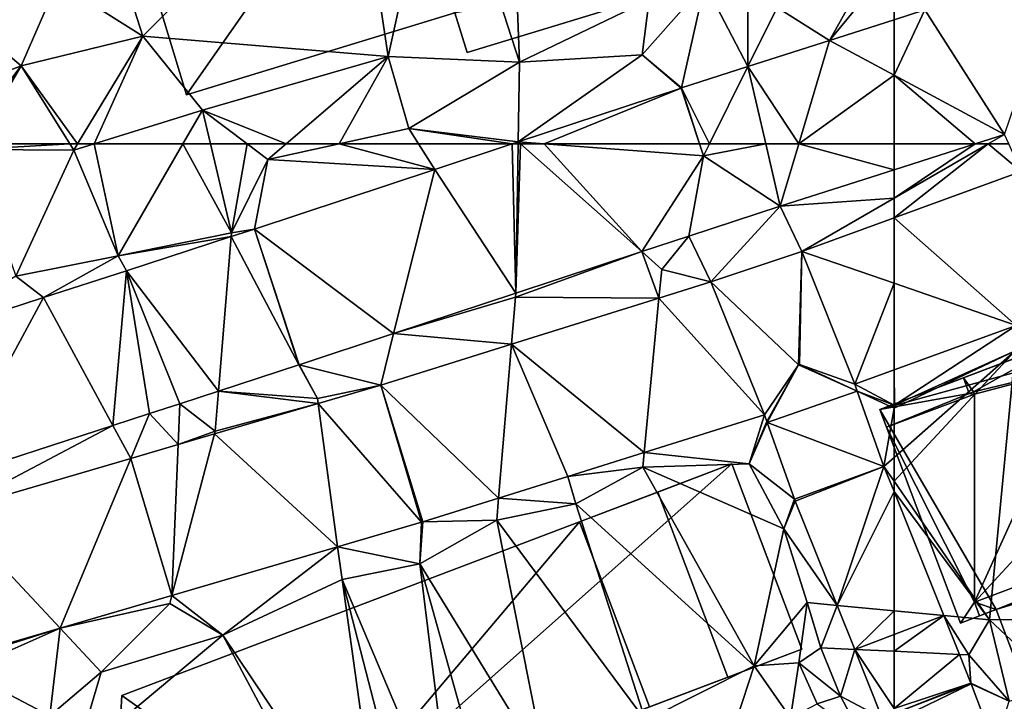
# Model space of a CAD drawing. Extents: x -1000 to 31, y -1 to 1016.
# Drawn here: x -930 to -868, y 215 to 258 of the extents above; entities that cross this region are included whole.
import ezdxf

# ---------------------------------------------------------------- set-up
doc = ezdxf.new("R2010")
doc.units = 0
doc.header["$MEASUREMENT"] = 0
for name, color, linetype in [('Bygninger_LOD2', 1, 'Continuous'), ('Bygninger_Projekteret', 85, 'Continuous'), ('Terraen', 33, 'Continuous'), ('Terraen_vej', 33, 'Continuous')]:
    doc.layers.add(name, color=color, linetype=linetype)

# ---------------------------------------------------------------- blocks, each defined once
blk = doc.blocks.new('1km_6225_572_Flyttet_X-573000m_Y-6225000m_ACAD_1_FMEBLOCK20')
at = {"layer": 'Terraen', "color": 9, "true_color": 0xbbbbbb}
for points in [[(10.591, 62.5, 67.206), (4.655, 62.5, 67.195), (4.45, 62.15, 67.18)], [(10.591, 62.5, 67.206), (4.45, 62.15, 67.18), (10.84, 62.1, 67.19)], [(10.84, 62.1, 67.19), (4.45, 62.15, 67.18), (7.2, 54.17, 67.16)], [(10.84, 62.1, 67.19), (7.2, 54.17, 67.16), (13.63, 55.46, 67.32)], [(11.083, 62.5, 67.208), (10.591, 62.5, 67.206), (10.84, 62.1, 67.19)], [(12.127, 62.5, 67.244), (10.84, 62.1, 67.19), (13.63, 55.46, 67.32)], [(12.127, 62.5, 67.244), (11.083, 62.5, 67.208), (10.84, 62.1, 67.19)], [(17.719, 62.5, 67.481), (12.127, 62.5, 67.244), (13.63, 55.46, 67.32)], [(17.719, 62.5, 67.481), (13.63, 55.46, 67.32), (20.78, 56.89, 67.4)], [(19.452, 62.5, 67.494), (17.719, 62.5, 67.481), (20.78, 56.89, 67.4)], [(21.758, 62.5, 67.469), (19.452, 62.5, 67.494), (20.78, 56.89, 67.4)], [(21.758, 62.5, 67.469), (20.78, 56.89, 67.4), (23.07, 61.51, 67.44)], [(24.225, 62.5, 67.463), (21.758, 62.5, 67.469), (23.07, 61.51, 67.44)], [(27.55, 62.5, 67.445), (24.225, 62.5, 67.463), (23.07, 61.51, 67.44)], [(33.577, 60.887, 67.458), (27.55, 62.5, 67.445), (23.07, 61.51, 67.44)], [(33.577, 60.887, 67.458), (32.555, 62.5, 67.453), (27.55, 62.5, 67.445)], [(38.459, 62.5, 67.478), (32.555, 62.5, 67.453), (33.577, 60.887, 67.458)], [(50.256, 62.5, 67.54), (50.249, 62.5, 67.54), (50.5, 61.74, 67.544)], [(22.229, 57.136, 67.413), (23.07, 61.51, 67.44), (20.78, 56.89, 67.4)], [(22.229, 57.136, 67.413), (33.577, 60.887, 67.458), (23.07, 61.51, 67.44)], [(62.5, 59.081, 67.603), (62.5, 60.862, 67.607), (55.34, 58.566, 67.583)], [(62.5, 59.081, 67.603), (55.34, 58.566, 67.583), (56.694, 55.731, 67.581)], [(62.5, 57.845, 67.599), (62.5, 59.081, 67.603), (56.694, 55.731, 67.581)], [(22.229, 57.136, 67.413), (20.78, 56.89, 67.4), (20.761, 56.659, 67.395)], [(20.761, 56.659, 67.395), (20.78, 56.89, 67.4), (13.63, 55.46, 67.32)], [(14.154, 54.513, 67.314), (20.761, 56.659, 67.395), (13.63, 55.46, 67.32)], [(46.613, 55.716, 67.556), (47.87, 54.6, 67.56), (49.583, 56.698, 67.56)], [(49.583, 56.698, 67.56), (47.87, 54.6, 67.56), (50.959, 53.816, 67.557)], [(8.937, 52.818, 67.25), (13.63, 55.46, 67.32), (7.2, 54.17, 67.16)], [(8.937, 52.818, 67.25), (14.154, 54.513, 67.314), (13.63, 55.46, 67.32)], [(46.613, 55.716, 67.556), (38.67, 52.85, 67.62), (47.698, 52.795, 67.554)], [(46.613, 55.716, 67.556), (38.674, 53.092, 67.545), (38.67, 52.85, 67.62)], [(46.613, 55.716, 67.556), (47.698, 52.795, 67.554), (47.87, 54.6, 67.56)], [(50.959, 53.816, 67.557), (47.87, 54.6, 67.56), (47.698, 52.795, 67.554)], [(0.576, 50.101, 67.148), (8.937, 52.818, 67.25), (7.2, 54.17, 67.16)], [(38.674, 53.092, 67.545), (30.988, 50.552, 67.535), (38.67, 52.85, 67.62)], [(38.419, 49.889, 67.548), (38.67, 52.85, 67.62), (30.988, 50.552, 67.535)], [(38.419, 49.889, 67.548), (47.698, 52.795, 67.554), (38.67, 52.85, 67.62)], [(30.175, 47.307, 67.542), (30.988, 50.552, 67.535), (25.042, 48.587, 67.527)], [(30.175, 47.307, 67.542), (38.419, 49.889, 67.548), (30.988, 50.552, 67.535)], [(25.02, 48.58, 67.527), (19.95, 46.933, 67.438), (26.19, 46.46, 67.56)], [(25.042, 48.587, 67.527), (25.02, 48.58, 67.527), (26.19, 46.46, 67.56)], [(30.175, 47.307, 67.542), (25.042, 48.587, 67.527), (26.19, 46.46, 67.56)], [(56.545, 48.601, 67.497), (56.48, 48.58, 67.495), (56.545, 48.601, 67.497)], [(62.5, 48.267, 67.517), (60.035, 47.369, 67.506), (62.5, 46.056, 67.5)], [(30.175, 47.307, 67.542), (26.19, 46.46, 67.56), (26.232, 46.151, 67.483)], [(60.035, 47.369, 67.506), (60.179, 46.931, 67.495), (62.5, 46.056, 67.5)], [(19.95, 46.933, 67.438), (17.515, 46.142, 67.396), (19.74, 44.41, 67.53)], [(26.232, 46.151, 67.483), (19.95, 46.933, 67.438), (19.74, 44.41, 67.53)], [(26.232, 46.151, 67.483), (26.19, 46.46, 67.56), (19.95, 46.933, 67.438)], [(60.179, 46.931, 67.495), (61.866, 42.193, 67.108), (62.5, 45.866, 67.482)], [(60.179, 46.931, 67.495), (62.5, 45.866, 67.482), (62.5, 46.051, 67.5)], [(60.179, 46.931, 67.495), (62.5, 46.051, 67.5), (62.5, 46.056, 67.5)], [(17.515, 46.142, 67.396), (15.616, 45.525, 67.363), (17.41, 43.567, 67.35)], [(17.515, 46.142, 67.396), (17.41, 43.567, 67.35), (19.74, 44.41, 67.53)], [(19.694, 44.236, 67.385), (26.232, 46.151, 67.483), (19.74, 44.41, 67.53)], [(14.435, 42.695, 67.305), (15.616, 45.525, 67.363), (13.306, 44.774, 67.322)], [(17.41, 43.567, 67.35), (15.616, 45.525, 67.363), (14.435, 42.695, 67.305)], [(46.769, 43.073, 67.34), (53.37, 42.35, 67.27), (54.351, 45.447, 67.375)], [(54.351, 45.447, 67.375), (53.37, 42.35, 67.27), (54.49, 45.024, 67.364)], [(61.866, 42.193, 67.108), (62.5, 42.75, 67.142), (62.5, 45.866, 67.482)], [(3.078, 39.367, 67.134), (13.306, 44.774, 67.322), (2.71, 41.332, 67.137)], [(3.078, 39.367, 67.134), (14.435, 42.695, 67.305), (13.306, 44.774, 67.322)], [(54.49, 45.024, 67.364), (53.37, 42.35, 67.27), (54.514, 44.954, 67.362)], [(54.514, 44.954, 67.362), (53.37, 42.35, 67.27), (56.234, 40.124, 67.093)], [(19.694, 44.236, 67.385), (19.74, 44.41, 67.53), (17.41, 43.567, 67.35)], [(46.769, 43.073, 67.34), (41.957, 41.566, 67.318), (46.68, 42.14, 67.21)], [(46.769, 43.073, 67.34), (46.68, 42.14, 67.21), (53.37, 42.35, 67.27)], [(53.37, 42.35, 67.27), (46.68, 42.14, 67.21), (55.56, 38.27, 66.96)], [(53.37, 42.35, 67.27), (55.56, 38.27, 66.96), (56.234, 40.124, 67.093)], [(61.866, 42.193, 67.108), (62.5, 41.273, 66.978), (62.5, 42.75, 67.142)], [(62.5, 40.615, 66.909), (62.5, 41.273, 66.978), (61.866, 42.193, 67.108)], [(41.957, 41.566, 67.318), (37.597, 40.2, 67.298), (42.46, 39.84, 67.13)], [(41.957, 41.566, 67.318), (42.46, 39.84, 67.13), (46.68, 42.14, 67.21)], [(53.7, 29.65, 67.29), (46.68, 42.14, 67.21), (42.46, 39.84, 67.13)], [(55.56, 38.27, 66.96), (46.68, 42.14, 67.21), (53.7, 29.65, 67.29)], [(32.825, 38.706, 67.276), (37.48, 38.82, 67.2), (37.597, 40.2, 67.298)], [(37.597, 40.2, 67.298), (37.48, 38.82, 67.2), (42.46, 39.84, 67.13)], [(42.46, 39.84, 67.13), (37.48, 38.82, 67.2), (46.85, 26.21, 67.32)], [(53.7, 29.65, 67.29), (42.46, 39.84, 67.13), (46.85, 26.21, 67.32)], [(56.234, 40.124, 67.093), (55.56, 38.27, 66.96), (56.276, 40.012, 67.085)], [(56.276, 40.012, 67.085), (55.56, 38.27, 66.96), (58.915, 33.444, 66.161)], [(32.745, 38.682, 67.277), (27.46, 37.133, 67.242), (32.64, 36.06, 67.22)], [(37.48, 38.82, 67.2), (32.64, 36.06, 67.22), (40.62, 23.05, 67.27)], [(32.825, 38.706, 67.276), (32.64, 36.06, 67.22), (37.48, 38.82, 67.2)], [(32.825, 38.706, 67.276), (32.745, 38.682, 67.277), (32.64, 36.06, 67.22)], [(37.48, 38.82, 67.2), (40.62, 23.05, 67.27), (46.85, 26.21, 67.32)], [(55.56, 38.27, 66.96), (53.7, 29.65, 67.29), (57.04, 33.62, 66.48)], [(58.915, 33.444, 66.161), (55.56, 38.27, 66.96), (57.04, 33.62, 66.48)], [(27.46, 37.133, 67.242), (17.023, 34.075, 67.174), (20.23, 31.58, 67.13)], [(27.46, 37.133, 67.242), (20.23, 31.58, 67.13), (27.74, 35.08, 67.12)], [(27.46, 37.133, 67.242), (27.74, 35.08, 67.12), (32.64, 36.06, 67.22)], [(32.64, 36.06, 67.22), (27.74, 35.08, 67.12), (34.81, 18.33, 67.32)], [(32.64, 36.06, 67.22), (37.29, 19.4, 67.26), (40.62, 23.05, 67.27)], [(32.64, 36.06, 67.22), (34.81, 18.33, 67.32), (37.29, 19.4, 67.26)], [(27.74, 35.08, 67.12), (20.23, 31.58, 67.13), (30.33, 16.55, 67.33)], [(27.74, 35.08, 67.12), (32.37, 17.2, 67.28), (34.81, 18.33, 67.32)], [(27.74, 35.08, 67.12), (30.33, 16.55, 67.33), (32.37, 17.2, 67.28)], [(17.023, 34.075, 67.174), (9.974, 32.009, 67.128), (16.89, 33.57, 67.13)], [(9.974, 32.009, 67.128), (12.56, 29.25, 67.15), (16.89, 33.57, 67.13)], [(16.89, 33.57, 67.13), (12.56, 29.25, 67.15), (20.23, 31.58, 67.13)], [(17.023, 34.075, 67.174), (16.89, 33.57, 67.13), (20.23, 31.58, 67.13)], [(57.04, 33.62, 66.48), (53.7, 29.65, 67.29), (56.5, 29.84, 67.28)], [(57.04, 33.62, 66.48), (56.5, 29.84, 67.28), (57.89, 30.78, 65.51)], [(58.915, 33.444, 66.161), (57.04, 33.62, 66.48), (57.89, 30.78, 65.51)], [(58.915, 33.444, 66.161), (57.89, 30.78, 65.51), (60.027, 30.677, 65.772)], [(3.907, 29.325, 67.066), (9.33, 26.49, 67.13), (9.974, 32.009, 67.128)], [(3.937, 30.097, 67.084), (3.907, 29.325, 67.066), (9.974, 32.009, 67.128)], [(3.937, 30.097, 67.084), (3.937, 30.097, 67.084), (9.974, 32.009, 67.128)], [(9.974, 32.009, 67.128), (3.942, 30.242, 67.089), (3.937, 30.097, 67.084)], [(9.974, 32.009, 67.128), (9.33, 26.49, 67.13), (12.56, 29.25, 67.15)], [(20.23, 31.58, 67.13), (12.56, 29.25, 67.15), (10.97, 23.82, 67.12)], [(20.23, 31.58, 67.13), (10.97, 23.82, 67.12), (28.53, 16, 67.27)], [(20.23, 31.58, 67.13), (28.53, 16, 67.27), (30.33, 16.55, 67.33)], [(57.89, 30.78, 65.51), (56.5, 29.84, 67.28), (59.14, 27.74, 64.83)], [(60.027, 30.677, 65.772), (57.89, 30.78, 65.51), (59.14, 27.74, 64.83)], [(60.027, 30.677, 65.772), (59.14, 27.74, 64.83), (61.765, 26.35, 65.164)], [(56.5, 29.84, 67.28), (53.7, 29.65, 67.29), (55.99, 26.36, 67.22)], [(56.5, 29.84, 67.28), (55.99, 26.36, 67.22), (57.67, 27.24, 67.38)], [(56.5, 29.84, 67.28), (57.67, 27.24, 67.38), (59.14, 27.74, 64.83)], [(3.907, 29.325, 67.066), (6.83, 23.6, 66.95), (9.33, 26.49, 67.13)], [(12.56, 29.25, 67.15), (9.33, 26.49, 67.13), (10.97, 23.82, 67.12)], [(53.7, 29.65, 67.29), (46.85, 26.21, 67.32), (52.25, 25.22, 67.26)], [(53.7, 29.65, 67.29), (52.25, 25.22, 67.26), (55.99, 26.36, 67.22)], [(59.14, 27.74, 64.83), (57.67, 27.24, 67.38), (60.48, 25.2, 63.92)], [(59.14, 27.74, 64.83), (60.48, 25.2, 63.92), (61.765, 26.35, 65.164)]]:
    blk.add_polyline3d(points, close=True, dxfattribs=at)
blk = doc.blocks.new('1km_6225_572_Flyttet_X-573000m_Y-6225000m_ACAD_1_FMEBLOCK46')
at = {"layer": 'Terraen_vej', "color": 251, "true_color": 0x555555}
for points in [[(-62.5, 62.5, 67.601), (-62.5, 60.862, 67.607), (-57.393, 62.5, 67.624)], [(-54.481, 60.765, 67.625), (-62.5, 57.845, 67.599), (-54.806, 51.068, 67.55)], [(-62.5, 57.845, 67.599), (-62.5, 53.726, 67.568), (-54.806, 51.068, 67.55)], [(-62.5, 53.726, 67.568), (-62.5, 48.267, 67.517), (-54.806, 51.068, 67.55)], [(-59.365, 32.811, 65.928), (-62.5, 40.615, 66.909), (-62.5, 33.106, 66.037)], [(-62.5, 31.618, 65.841), (-59.365, 32.811, 65.928), (-62.5, 33.106, 66.037)], [(-62.5, 31.618, 65.841), (-62.5, 30.557, 65.715), (-59.365, 32.811, 65.928)], [(-62.5, 30.557, 65.715), (-58.379, 30.358, 65.62), (-59.365, 32.811, 65.928)], [(-62.5, 30.557, 65.715), (-62.5, 26.957, 65.233), (-58.379, 30.358, 65.62)], [(-62.5, 26.957, 65.233), (-57.656, 28.558, 65.394), (-58.379, 30.358, 65.62)], [(-57.634, 28.502, 65.389), (-57.656, 28.558, 65.394), (-62.5, 26.641, 65.194)], [(-62.5, 26.957, 65.233), (-62.5, 26.641, 65.194), (-57.656, 28.558, 65.394)], [(-62.5, 26.165, 65.15), (-56.145, 24.566, 65.028), (-57.634, 28.502, 65.389)], [(-62.5, 26.165, 65.15), (-57.634, 28.502, 65.389), (-62.5, 26.632, 65.194)], [(-62.5, 26.632, 65.194), (-57.634, 28.502, 65.389), (-62.5, 26.641, 65.194)]]:
    blk.add_polyline3d(points, close=True, dxfattribs=at)
blk = doc.blocks.new('1km_6225_572_Flyttet_X-573000m_Y-6225000m_ACAD_1_FMEBLOCK85')
at = {"layer": 'Terraen', "color": 9, "true_color": 0xbbbbbb}
for points in [[(-62.5, -51.039, 67.552), (-62.5, -54.686, 67.576), (-60.564, -54.066, 67.584)], [(-55.548, -61.908, 67.63), (-57.393, -62.5, 67.624), (-56.573, -62.5, 67.626)], [(-56.573, -62.5, 67.626), (-55.277, -62.5, 67.629), (-55.548, -61.908, 67.63)]]:
    blk.add_polyline3d(points, close=True, dxfattribs=at)
blk = doc.blocks.new('1km_6225_572_Flyttet_X-573000m_Y-6225000m_ACAD_1_FMEBLOCK92')
at = {"layer": 'Terraen_vej', "color": 251, "true_color": 0x555555}
for points in [[(38.674, 53.092, 67.545), (38.459, 62.5, 67.478), (33.577, 60.887, 67.458)], [(38.674, 53.092, 67.545), (38.833, 62.5, 67.48), (38.459, 62.5, 67.478)], [(46.613, 55.716, 67.556), (38.975, 62.5, 67.481), (38.674, 53.092, 67.545)], [(38.975, 62.5, 67.481), (38.833, 62.5, 67.48), (38.674, 53.092, 67.545)], [(46.613, 55.716, 67.556), (40.476, 62.5, 67.488), (38.975, 62.5, 67.481)], [(50.249, 62.5, 67.54), (40.476, 62.5, 67.488), (50.5, 61.74, 67.544)], [(46.613, 55.716, 67.556), (50.5, 61.74, 67.544), (40.476, 62.5, 67.488)], [(50.5, 61.74, 67.544), (50.878, 62.5, 67.544), (50.256, 62.5, 67.54)], [(50.5, 61.74, 67.544), (55.34, 58.566, 67.583), (54.426, 62.5, 67.563)], [(50.5, 61.74, 67.544), (54.426, 62.5, 67.563), (50.878, 62.5, 67.544)], [(56.509, 62.5, 67.574), (54.426, 62.5, 67.563), (55.34, 58.566, 67.583)], [(62.5, 60.862, 67.607), (56.509, 62.5, 67.574), (55.34, 58.566, 67.583)], [(62.5, 60.862, 67.607), (62.5, 62.5, 67.601), (56.509, 62.5, 67.574)], [(46.613, 55.716, 67.556), (49.583, 56.698, 67.56), (50.5, 61.74, 67.544)], [(50.5, 61.74, 67.544), (49.583, 56.698, 67.56), (55.34, 58.566, 67.583)], [(30.988, 50.552, 67.535), (33.577, 60.887, 67.458), (22.229, 57.136, 67.413)], [(38.674, 53.092, 67.545), (33.577, 60.887, 67.458), (30.988, 50.552, 67.535)], [(50.959, 53.816, 67.557), (55.34, 58.566, 67.583), (49.583, 56.698, 67.56)], [(55.34, 58.566, 67.583), (50.959, 53.816, 67.557), (56.694, 55.731, 67.581)], [(62.5, 53.726, 67.568), (62.5, 57.845, 67.599), (56.694, 55.731, 67.581)], [(22.229, 57.136, 67.413), (20.761, 56.659, 67.395), (25.02, 48.58, 67.527)], [(30.988, 50.552, 67.535), (22.229, 57.136, 67.413), (25.042, 48.587, 67.527)], [(25.042, 48.587, 67.527), (22.229, 57.136, 67.413), (25.02, 48.58, 67.527)], [(19.95, 46.933, 67.438), (20.761, 56.659, 67.395), (14.154, 54.513, 67.314)], [(25.02, 48.58, 67.527), (20.761, 56.659, 67.395), (19.95, 46.933, 67.438)], [(56.694, 55.731, 67.581), (50.959, 53.816, 67.557), (56.48, 48.58, 67.495)], [(56.545, 48.601, 67.497), (56.694, 55.731, 67.581), (56.48, 48.58, 67.495)], [(56.694, 55.731, 67.581), (56.545, 48.601, 67.497), (60.035, 47.369, 67.506)], [(56.694, 55.731, 67.581), (60.035, 47.369, 67.506), (62.5, 53.726, 67.568)], [(13.306, 44.774, 67.322), (14.154, 54.513, 67.314), (8.937, 52.818, 67.25)], [(15.616, 45.525, 67.363), (14.154, 54.513, 67.314), (13.306, 44.774, 67.322)], [(19.95, 46.933, 67.438), (14.154, 54.513, 67.314), (17.515, 46.142, 67.396)], [(17.515, 46.142, 67.396), (14.154, 54.513, 67.314), (15.616, 45.525, 67.363)], [(47.698, 52.795, 67.554), (54.351, 45.447, 67.375), (50.959, 53.816, 67.557)], [(54.351, 45.447, 67.375), (56.48, 48.58, 67.495), (50.959, 53.816, 67.557)], [(60.035, 47.369, 67.506), (62.5, 48.267, 67.517), (62.5, 53.726, 67.568)], [(0.576, 50.101, 67.148), (2.71, 41.332, 67.137), (8.937, 52.818, 67.25)], [(13.306, 44.774, 67.322), (8.937, 52.818, 67.25), (2.71, 41.332, 67.137)], [(38.419, 49.889, 67.548), (46.769, 43.073, 67.34), (47.698, 52.795, 67.554)], [(47.698, 52.795, 67.554), (46.769, 43.073, 67.34), (54.351, 45.447, 67.375)], [(30.175, 47.307, 67.542), (37.597, 40.2, 67.298), (38.419, 49.889, 67.548)], [(41.957, 41.566, 67.318), (38.419, 49.889, 67.548), (37.597, 40.2, 67.298)], [(46.769, 43.073, 67.34), (38.419, 49.889, 67.548), (41.957, 41.566, 67.318)], [(54.351, 45.447, 67.375), (54.49, 45.024, 67.364), (56.48, 48.58, 67.495)], [(54.514, 44.954, 67.362), (56.48, 48.58, 67.495), (54.49, 45.024, 67.364)], [(60.179, 46.931, 67.495), (56.48, 48.58, 67.495), (54.514, 44.954, 67.362)], [(56.48, 48.58, 67.495), (60.179, 46.931, 67.495), (56.545, 48.601, 67.497)], [(60.179, 46.931, 67.495), (56.545, 48.601, 67.497), (56.545, 48.601, 67.497)], [(60.035, 47.369, 67.506), (56.545, 48.601, 67.497), (60.179, 46.931, 67.495)], [(26.232, 46.151, 67.483), (32.745, 38.682, 67.277), (30.175, 47.307, 67.542)], [(32.825, 38.706, 67.276), (30.175, 47.307, 67.542), (32.745, 38.682, 67.277)], [(32.825, 38.706, 67.276), (37.597, 40.2, 67.298), (30.175, 47.307, 67.542)], [(60.179, 46.931, 67.495), (54.514, 44.954, 67.362), (61.866, 42.193, 67.108)], [(19.694, 44.236, 67.385), (27.46, 37.133, 67.242), (26.232, 46.151, 67.483)], [(32.745, 38.682, 67.277), (26.232, 46.151, 67.483), (27.46, 37.133, 67.242)], [(61.866, 42.193, 67.108), (54.514, 44.954, 67.362), (56.234, 40.124, 67.093)], [(17.41, 43.567, 67.35), (17.023, 34.075, 67.174), (19.694, 44.236, 67.385)], [(27.46, 37.133, 67.242), (19.694, 44.236, 67.385), (17.023, 34.075, 67.174)], [(14.435, 42.695, 67.305), (17.023, 34.075, 67.174), (17.41, 43.567, 67.35)], [(3.078, 39.367, 67.134), (9.974, 32.009, 67.128), (14.435, 42.695, 67.305)], [(14.435, 42.695, 67.305), (9.974, 32.009, 67.128), (17.023, 34.075, 67.174)], [(61.866, 42.193, 67.108), (56.234, 40.124, 67.093), (56.276, 40.012, 67.085)], [(61.866, 42.193, 67.108), (56.276, 40.012, 67.085), (58.915, 33.444, 66.161)], [(61.866, 42.193, 67.108), (58.915, 33.444, 66.161), (62.5, 40.615, 66.909)], [(58.915, 33.444, 66.161), (62.5, 33.106, 66.037), (62.5, 40.615, 66.909)], [(3.942, 30.242, 67.089), (9.974, 32.009, 67.128), (3.078, 39.367, 67.134)], [(60.027, 30.677, 65.772), (62.5, 33.106, 66.037), (58.915, 33.444, 66.161)], [(62.5, 31.618, 65.841), (62.5, 33.106, 66.037), (60.027, 30.677, 65.772)], [(62.5, 30.557, 65.715), (62.5, 31.618, 65.841), (60.027, 30.677, 65.772)], [(62.5, 30.557, 65.715), (60.027, 30.677, 65.772), (62.5, 26.957, 65.233)], [(60.027, 30.677, 65.772), (61.765, 26.35, 65.164), (62.5, 26.957, 65.233)]]:
    blk.add_polyline3d(points, close=True, dxfattribs=at)
blk = doc.blocks.new('1km_6225_572_Flyttet_X-573000m_Y-6225000m_ACAD_1_FMEBLOCK99')
at = {"layer": 'Terraen', "color": 9, "true_color": 0xbbbbbb}
for points in [[(28.45, -42.47, 67.58), (30.64, -57, 67.59), (33.94, -42.01, 67.49)], [(33.94, -42.01, 67.49), (30.64, -57, 67.59), (38.92, -57.36, 67.51)], [(38.33, -42.02, 67.51), (33.94, -42.01, 67.49), (38.92, -57.36, 67.51)], [(38.33, -42.02, 67.51), (38.92, -57.36, 67.51), (47.07, -53.41, 67.54)], [(28.45, -42.47, 67.58), (12.89, -48.51, 67.53), (15.2, -55.73, 67.51)], [(28.45, -42.47, 67.58), (15.2, -55.73, 67.51), (30.64, -57, 67.59)], [(12.89, -48.51, 67.53), (9.81, -52.33, 67.52), (15.2, -55.73, 67.51)], [(58.445, -55.987, 67.559), (61.81, -49.96, 67.54), (55.15, -53.91, 67.53)], [(62.5, -51.039, 67.552), (61.81, -49.96, 67.54), (58.445, -55.987, 67.559)], [(62.5, -54.686, 67.576), (62.5, -51.039, 67.552), (58.445, -55.987, 67.559)], [(9.81, -52.33, 67.52), (3.27, -54, 67.36), (7.53, -57.58, 67.4)], [(15.2, -55.73, 67.51), (9.81, -52.33, 67.52), (7.53, -57.58, 67.4)], [(50.59, -52.43, 67.52), (46.64, -56.9, 67.5), (49.126, -58.975, 67.521)], [(50.59, -52.43, 67.52), (47.07, -53.41, 67.54), (46.64, -56.9, 67.5)], [(53.296, -57.638, 67.538), (50.59, -52.43, 67.52), (49.126, -58.975, 67.521)], [(53.296, -57.638, 67.538), (53.3, -52.29, 67.57), (50.59, -52.43, 67.52)], [(53.296, -57.638, 67.538), (55.15, -53.91, 67.53), (53.3, -52.29, 67.57)], [(47.07, -53.41, 67.54), (38.92, -57.36, 67.51), (46.64, -56.9, 67.5)], [(58.445, -55.987, 67.559), (55.15, -53.91, 67.53), (53.296, -57.638, 67.538)], [(0.124, -60.47, 67.241), (7.53, -57.58, 67.4), (3.27, -54, 67.36)], [(11.083, -62.5, 67.208), (15.2, -55.73, 67.51), (7.53, -57.58, 67.4)], [(12.127, -62.5, 67.244), (15.2, -55.73, 67.51), (11.083, -62.5, 67.208)], [(12.127, -62.5, 67.244), (18.95, -60.38, 67.53), (15.2, -55.73, 67.51)], [(30.64, -57, 67.59), (15.2, -55.73, 67.51), (18.95, -60.38, 67.53)], [(24.225, -62.5, 67.463), (30.64, -57, 67.59), (18.95, -60.38, 67.53)], [(27.55, -62.5, 67.445), (30.64, -57, 67.59), (24.225, -62.5, 67.463)], [(27.55, -62.5, 67.445), (31.94, -61.53, 67.45), (30.64, -57, 67.59)], [(30.64, -57, 67.59), (31.94, -61.53, 67.45), (38.92, -57.36, 67.51)], [(38.835, -62.376, 67.479), (46.64, -56.9, 67.5), (38.92, -57.36, 67.51)], [(38.835, -62.376, 67.479), (49.088, -58.987, 67.52), (46.64, -56.9, 67.5)], [(49.126, -58.975, 67.521), (46.64, -56.9, 67.5), (49.088, -58.987, 67.52)], [(7.53, -57.58, 67.4), (0.124, -60.47, 67.241), (3.814, -62.5, 67.189)], [(4.655, -62.5, 67.195), (7.53, -57.58, 67.4), (3.814, -62.5, 67.189)], [(10.591, -62.5, 67.206), (7.53, -57.58, 67.4), (4.655, -62.5, 67.195)], [(11.083, -62.5, 67.208), (7.53, -57.58, 67.4), (10.591, -62.5, 67.206)], [(38.835, -62.376, 67.479), (38.92, -57.36, 67.51), (31.94, -61.53, 67.45)], [(49.088, -58.987, 67.52), (50.249, -62.5, 67.54), (49.126, -58.975, 67.521)], [(50.249, -62.5, 67.54), (50.256, -62.5, 67.54), (49.126, -58.975, 67.521)], [(17.719, -62.5, 67.481), (18.95, -60.38, 67.53), (12.127, -62.5, 67.244)], [(19.452, -62.5, 67.494), (18.95, -60.38, 67.53), (17.719, -62.5, 67.481)], [(21.758, -62.5, 67.469), (18.95, -60.38, 67.53), (19.452, -62.5, 67.494)], [(24.225, -62.5, 67.463), (18.95, -60.38, 67.53), (21.758, -62.5, 67.469)], [(32.555, -62.5, 67.453), (31.94, -61.53, 67.45), (27.55, -62.5, 67.445)], [(32.555, -62.5, 67.453), (38.459, -62.5, 67.478), (31.94, -61.53, 67.45)], [(38.459, -62.5, 67.478), (38.835, -62.376, 67.479), (31.94, -61.53, 67.45)]]:
    blk.add_polyline3d(points, close=True, dxfattribs=at)
blk = doc.blocks.new('1km_6225_572_Flyttet_X-573000m_Y-6225000m_ACAD_1_FMEBLOCK107')
at = {"layer": 'Terraen', "color": 9, "true_color": 0xbbbbbb}
for points in [[(-56.573, 62.5, 67.626), (-62.5, 57.845, 67.599), (-54.481, 60.765, 67.625)], [(-56.573, 62.5, 67.626), (-62.5, 59.081, 67.603), (-62.5, 57.845, 67.599)], [(-62.5, 59.081, 67.603), (-56.573, 62.5, 67.626), (-57.393, 62.5, 67.624)], [(-62.5, 59.081, 67.603), (-57.393, 62.5, 67.624), (-62.5, 60.862, 67.607)], [(-55.277, 62.5, 67.629), (-56.573, 62.5, 67.626), (-54.481, 60.765, 67.625)], [(-62.47, 46.04, 67.5), (-54.806, 51.068, 67.55), (-62.5, 48.267, 67.517)], [(-54.806, 51.068, 67.55), (-62.47, 46.04, 67.5), (-54.86, 49.46, 67.55)], [(-62.5, 42.75, 67.142), (-54.86, 49.46, 67.55), (-62.5, 45.866, 67.482)], [(-54.86, 49.46, 67.55), (-62.47, 46.04, 67.5), (-62.5, 45.866, 67.482)], [(-62.5, 42.75, 67.142), (-62.5, 41.273, 66.978), (-54.86, 49.46, 67.55)], [(-62.5, 41.273, 66.978), (-56.48, 32.54, 65.75), (-54.86, 49.46, 67.55)], [(-54.86, 49.46, 67.55), (-56.48, 32.54, 65.75), (-46.97, 32.64, 65.69)], [(-62.5, 46.056, 67.5), (-62.47, 46.04, 67.5), (-62.5, 48.267, 67.517)], [(-62.5, 46.051, 67.5), (-62.47, 46.04, 67.5), (-62.5, 46.056, 67.5)], [(-62.5, 46.051, 67.5), (-62.5, 45.866, 67.482), (-62.47, 46.04, 67.5)], [(-62.5, 41.273, 66.978), (-62.5, 40.615, 66.909), (-56.48, 32.54, 65.75)], [(-62.5, 40.615, 66.909), (-59.365, 32.811, 65.928), (-56.48, 32.54, 65.75)], [(-59.365, 32.811, 65.928), (-57.79, 30.33, 65.55), (-56.48, 32.54, 65.75)], [(-59.365, 32.811, 65.928), (-58.379, 30.358, 65.62), (-57.79, 30.33, 65.55)], [(-56.48, 32.54, 65.75), (-57.79, 30.33, 65.55), (-55.25, 27.42, 65.29)], [(-46.97, 32.64, 65.69), (-56.48, 32.54, 65.75), (-52.03, 28.37, 65.66)], [(-56.48, 32.54, 65.75), (-55.25, 27.42, 65.29), (-52.03, 28.37, 65.66)], [(-57.656, 28.558, 65.394), (-57.79, 30.33, 65.55), (-58.379, 30.358, 65.62)], [(-57.656, 28.558, 65.394), (-55.25, 27.42, 65.29), (-57.79, 30.33, 65.55)], [(-57.656, 28.558, 65.394), (-57.634, 28.502, 65.389), (-55.25, 27.42, 65.29)], [(-57.634, 28.502, 65.389), (-56.145, 24.566, 65.028), (-55.25, 27.42, 65.29)]]:
    blk.add_polyline3d(points, close=True, dxfattribs=at)
blk = doc.blocks.new('1km_6225_572_Flyttet_X-573000m_Y-6225000m_ACAD_1_FMEBLOCK122')
at = {"layer": 'Terraen_vej', "color": 251, "true_color": 0x555555}
for points in [[(62.5, -58.168, 67.585), (62.5, -54.686, 67.576), (58.445, -55.987, 67.559)], [(56.509, -62.5, 67.574), (58.445, -55.987, 67.559), (53.296, -57.638, 67.538)], [(56.509, -62.5, 67.574), (62.5, -58.168, 67.585), (58.445, -55.987, 67.559)], [(53.296, -57.638, 67.538), (49.126, -58.975, 67.521), (50.878, -62.5, 67.544)], [(54.426, -62.5, 67.563), (53.296, -57.638, 67.538), (50.878, -62.5, 67.544)], [(54.426, -62.5, 67.563), (56.509, -62.5, 67.574), (53.296, -57.638, 67.538)], [(62.5, -62.5, 67.601), (62.5, -58.168, 67.585), (56.509, -62.5, 67.574)], [(40.476, -62.5, 67.488), (49.088, -58.987, 67.52), (38.835, -62.376, 67.479)], [(40.476, -62.5, 67.488), (50.249, -62.5, 67.54), (49.088, -58.987, 67.52)], [(49.126, -58.975, 67.521), (50.256, -62.5, 67.54), (50.878, -62.5, 67.544)], [(38.835, -62.376, 67.479), (38.459, -62.5, 67.478), (38.833, -62.5, 67.48)], [(38.975, -62.5, 67.481), (38.835, -62.376, 67.479), (38.833, -62.5, 67.48)], [(40.476, -62.5, 67.488), (38.835, -62.376, 67.479), (38.975, -62.5, 67.481)]]:
    blk.add_polyline3d(points, close=True, dxfattribs=at)
blk = doc.blocks.new('1km_6225_572_Flyttet_X-573000m_Y-6225000m_ACAD_1_FMEBLOCK125')
at = {"layer": 'Terraen_vej', "color": 251, "true_color": 0x555555}
for points in [[(-51.924, -51.295, 67.619), (-60.564, -54.066, 67.584), (-55.548, -61.908, 67.63)], [(-62.5, -58.168, 67.585), (-55.548, -61.908, 67.63), (-60.564, -54.066, 67.584)], [(-62.5, -58.168, 67.585), (-60.564, -54.066, 67.584), (-62.5, -54.686, 67.576)], [(-62.5, -58.168, 67.585), (-62.5, -62.5, 67.601), (-57.393, -62.5, 67.624)], [(-62.5, -58.168, 67.585), (-57.393, -62.5, 67.624), (-55.548, -61.908, 67.63)]]:
    blk.add_polyline3d(points, close=True, dxfattribs=at)
blk = doc.blocks.new('Projekteret_bygning_26694')
at = {"layer": 'Bygninger_Projekteret', "color": 85, "true_color": 0x5f994c}
for points in [[(-19.59, 31.68, 62.58), (18.828, 46.253, 62.58), (-7.377, 22.987, 62.58)], [(-19.59, 31.68, 62.58), (18.828, 46.253, 62.58), (9.235, 42.614, 80.955)], [(18.828, 46.253, 62.58), (23.247, 34.603, 62.58), (-7.377, 22.987, 62.58)], [(18.828, 46.253, 62.58), (14.172, 44.487, 77.955), (9.235, 42.614, 80.955)], [(18.828, 46.253, 62.58), (18.828, 46.253, 77.955), (14.172, 44.487, 77.955)], [(18.591, 32.837, 77.955), (14.172, 44.487, 77.955), (18.828, 46.253, 77.955), (23.247, 34.603, 77.955)], [(23.247, 34.603, 77.955), (23.247, 34.603, 62.58), (18.828, 46.253, 62.58), (18.828, 46.253, 77.955)], [(9.235, 42.614, 80.955), (14.172, 44.487, 77.955), (14.172, 44.487, 80.955)], [(13.654, 30.964, 80.955), (9.235, 42.614, 80.955), (14.172, 44.487, 80.955), (18.591, 32.837, 80.955)], [(18.591, 32.837, 80.955), (18.591, 32.837, 77.955), (14.172, 44.487, 77.955), (14.172, 44.487, 80.955)], [(-19.59, 31.68, 83.955), (9.235, 42.614, 80.955), (9.235, 42.614, 83.955)], [(-19.59, 31.68, 83.955), (-19.59, 31.68, 62.58), (9.235, 42.614, 80.955)], [(9.235, 42.614, 83.955), (-7.377, 22.987, 83.955), (-19.59, 31.68, 83.955)], [(13.654, 30.964, 83.955), (-7.377, 22.987, 83.955), (9.235, 42.614, 83.955)], [(13.654, 30.964, 83.955), (13.654, 30.964, 80.955), (9.235, 42.614, 80.955), (9.235, 42.614, 83.955)], [(23.247, 34.603, 62.58), (13.654, 30.964, 80.955), (-7.377, 22.987, 62.58)], [(23.247, 34.603, 62.58), (18.591, 32.837, 77.955), (13.654, 30.964, 80.955)], [(23.247, 34.603, 77.955), (18.591, 32.837, 77.955), (23.247, 34.603, 62.58)], [(18.591, 32.837, 80.955), (13.654, 30.964, 80.955), (18.591, 32.837, 77.955)], [(-19.59, 31.68, 62.58), (-7.377, 22.987, 62.58), (-23.247, -33.184, 62.58)], [(-22.082, -12.517, 77.955), (-23.247, -33.184, 62.58), (-19.59, 31.68, 62.58)], [(-22.082, -12.517, 77.955), (-19.59, 31.68, 62.58), (-21.785, -7.246, 80.955)], [(-19.59, 31.68, 83.955), (-21.785, -7.246, 83.955), (-21.785, -7.246, 80.955)], [(-21.785, -7.246, 80.955), (-19.59, 31.68, 62.58), (-19.59, 31.68, 83.955)], [(-7.377, 22.987, 83.955), (-21.785, -7.246, 83.955), (-19.59, 31.68, 83.955)], [(13.654, 30.964, 80.955), (-7.377, 22.987, 83.955), (-7.377, 22.987, 62.58)], [(13.654, 30.964, 83.955), (-7.377, 22.987, 83.955), (13.654, 30.964, 80.955)], [(-7.377, 22.987, 62.58), (-10.433, -31.214, 62.58), (-23.247, -33.184, 62.58)], [(-9.122, -7.96, 83.955), (-21.785, -7.246, 83.955), (-7.377, 22.987, 83.955)], [(-7.377, 22.987, 62.58), (-9.419, -13.231, 77.955), (-10.433, -31.214, 62.58)], [(-9.122, -7.96, 80.955), (-9.419, -13.231, 77.955), (-7.377, 22.987, 62.58)], [(-7.377, 22.987, 83.955), (-9.122, -7.96, 80.955), (-7.377, 22.987, 62.58)], [(-7.377, 22.987, 83.955), (-9.122, -7.96, 83.955), (-9.122, -7.96, 80.955)], [(-22.082, -12.517, 80.955), (-22.082, -12.517, 77.955), (-21.785, -7.246, 80.955)], [(-22.082, -12.517, 80.955), (-21.785, -7.246, 80.955), (-9.122, -7.96, 80.955), (-9.419, -13.231, 80.955)], [(-9.122, -7.96, 80.955), (-9.419, -13.231, 80.955), (-9.419, -13.231, 77.955)], [(-23.247, -33.184, 77.955), (-23.247, -33.184, 62.58), (-22.082, -12.517, 77.955)], [(-23.247, -33.184, 77.955), (-22.082, -12.517, 77.955), (-9.419, -13.231, 77.955), (-10.433, -31.214, 77.955)], [(-22.082, -12.517, 80.955), (-22.082, -12.517, 77.955), (-9.419, -13.231, 77.955), (-9.419, -13.231, 80.955)], [(-9.419, -13.231, 77.955), (-10.433, -31.214, 77.955), (-10.433, -31.214, 62.58)], [(-10.433, -31.214, 62.58), (-17.216, -46.253, 62.58), (-23.247, -33.184, 62.58)], [(-23.247, -33.184, 77.955), (-23.247, -33.184, 74.955), (-10.433, -31.214, 74.955), (-10.433, -31.214, 77.955)], [(-23.247, -33.184, 74.955), (-10.433, -31.214, 74.955), (-8.394, -35.634, 74.955), (-19.707, -40.855, 74.955)], [(-5.903, -41.032, 62.58), (-17.216, -46.253, 62.58), (-10.433, -31.214, 62.58)], [(-5.903, -41.032, 62.58), (-10.433, -31.214, 62.58), (-8.394, -35.634, 71.5)], [(-10.433, -31.214, 74.955), (-8.394, -35.634, 74.955), (-8.394, -35.634, 71.5)], [(-8.394, -35.634, 71.5), (-10.433, -31.214, 62.58), (-10.433, -31.214, 74.955)], [(-19.707, -40.855, 71.5), (-23.247, -33.184, 74.955), (-23.247, -33.184, 62.58)], [(-17.216, -46.253, 62.58), (-19.707, -40.855, 71.5), (-23.247, -33.184, 62.58)], [(-19.707, -40.855, 74.955), (-23.247, -33.184, 74.955), (-19.707, -40.855, 71.5)], [(-19.707, -40.855, 74.955), (-19.707, -40.855, 71.5), (-8.394, -35.634, 71.5), (-8.394, -35.634, 74.955)], [(-19.707, -40.855, 71.5), (-8.394, -35.634, 71.5), (-5.903, -41.032, 71.5), (-17.216, -46.253, 71.5)], [(-5.903, -41.032, 71.5), (-5.903, -41.032, 62.58), (-8.394, -35.634, 71.5)], [(-17.216, -46.253, 71.5), (-19.707, -40.855, 71.5), (-17.216, -46.253, 62.58)], [(-17.216, -46.253, 71.5), (-17.216, -46.253, 62.58), (-5.903, -41.032, 62.58), (-5.903, -41.032, 71.5)]]:
    blk.add_3dface(points, dxfattribs=at)
blk = doc.blocks.new('building_19256')
at = {"layer": 'Bygninger_LOD2', "color": 16, "true_color": 0x7e0000}
for points in [[(33.34, 27.795, 65.94), (72.82, 27.565, 68.1), (-72.82, -12.435, 67.5)], [(-72.82, -12.435, 67.5), (-21.46, 7.025, 78.07), (33.34, 27.795, 65.94)], [(-72.82, -12.435, 67.5), (72.82, 27.565, 68.1), (-65.49, -25.025, 65.87)], [(72.82, 27.565, 68.1), (36.28, 10.325, 65.68), (-65.49, -25.025, 65.87)], [(36.28, 10.325, 65.68), (-64.44, -27.795, 65.68), (-65.49, -25.025, 65.87)], [(-32.66, 2.785, 77.91), (-21.46, 7.025, 78.07), (-72.82, -12.435, 67.5)], [(-32.66, 2.785, 77.91), (-72.82, -12.435, 67.5), (-43.09, -1.165, 77.9)], [(-43.09, -1.165, 77.9), (-72.82, -12.435, 67.5), (-50.12, -3.835, 77.91)], [(-50.12, -3.835, 77.91), (-72.82, -12.435, 67.5), (-60.79, -7.875, 77.89)], [(-66.87, -24.565, 80.76), (-60.11, -9.685, 80.79), (-49.43, -5.675, 80.8)], [(-66.87, -24.565, 80.76), (-49.43, -5.675, 80.8), (-21.82, -7.635, 80.78)], [(-60.79, -7.875, 77.89), (-72.82, -12.435, 67.5), (-67.56, -10.445, 77.98)], [(-60.79, -7.875, 80.8), (-60.79, -7.875, 77.89), (-67.56, -10.445, 77.98)], [(-67.56, -10.445, 77.98), (-67.56, -10.445, 80.79), (-60.79, -7.875, 80.8)], [(-66.92, -11.325, 80.79), (-67.56, -10.445, 80.79), (-60.79, -7.875, 80.8)], [(-60.11, -9.685, 80.79), (-66.92, -11.325, 80.79), (-60.79, -7.875, 80.8)], [(-66.87, -24.565, 77.88), (-21.82, -7.635, 77.87), (-21.82, -7.635, 80.78), (-66.87, -24.565, 80.76)], [(-21.82, -7.635, 77.87), (-65.49, -25.025, 77.89), (-66.87, -24.565, 77.88)], [(-20.49, -11.165, 77.93), (-65.49, -25.025, 77.89), (-21.82, -7.635, 77.87)], [(-66.87, -11.475, 80.79), (-66.92, -11.325, 80.79), (-60.11, -9.685, 80.79)], [(-66.87, -24.565, 80.76), (-66.87, -11.475, 80.79), (-60.11, -9.685, 80.79)], [(-67.56, -10.445, 77.98), (-67.19, -11.425, 77.9), (-72.82, -12.435, 77.93)], [(-72.82, -12.435, 77.93), (-67.56, -10.445, 77.98), (-72.82, -12.435, 67.5)], [(-67.19, -11.425, 80.79), (-67.56, -10.445, 80.79), (-67.56, -10.445, 77.98), (-67.19, -11.425, 77.9)], [(-67.19, -11.425, 80.79), (-67.56, -10.445, 80.79), (-66.92, -11.325, 80.79)], [(-72.82, -12.435, 77.93), (-67.19, -11.425, 77.9), (-72.4, -13.555, 77.84)], [(-67.19, -11.425, 77.9), (-66.87, -11.475, 77.89), (-72.4, -13.555, 77.84)], [(-72.4, -13.555, 80.79), (-66.87, -11.475, 80.79), (-66.87, -11.475, 77.89), (-72.4, -13.555, 77.84)], [(-66.87, -11.475, 80.79), (-66.87, -24.565, 80.76), (-72.4, -13.555, 80.79)], [(-66.92, -11.325, 80.79), (-67.19, -11.425, 80.79), (-67.19, -11.425, 77.9), (-66.92, -11.325, 77.9)], [(-66.92, -11.325, 77.9), (-66.87, -11.475, 77.89), (-67.19, -11.425, 77.9)], [(-66.87, -11.475, 80.79), (-66.92, -11.325, 80.79), (-66.92, -11.325, 77.9), (-66.87, -11.475, 77.89)], [(-20.49, -11.165, 77.93), (-64.44, -27.795, 77.94), (-65.49, -25.025, 77.89)], [(-72.82, -12.435, 77.93), (-72.82, -12.435, 67.5), (-72.4, -13.555, 77.84)], [(-72.82, -12.435, 67.5), (-67.74, -25.885, 65.79), (-72.4, -13.555, 77.84)], [(-67.74, -25.885, 65.79), (-72.82, -12.435, 67.5), (-65.49, -25.025, 65.87)], [(-67.74, -25.885, 80.76), (-72.4, -13.555, 80.79), (-72.4, -13.555, 77.84)], [(-72.4, -13.555, 77.84), (-67.74, -25.885, 65.79), (-67.74, -25.885, 80.76)], [(-67.74, -25.885, 80.76), (-72.4, -13.555, 80.79), (-66.87, -24.565, 80.76)], [(-66.55, -25.425, 80.76), (-67.74, -25.885, 80.76), (-66.87, -24.565, 80.76)], [(-66.55, -25.425, 77.89), (-66.87, -24.565, 77.88), (-66.87, -24.565, 80.76), (-66.55, -25.425, 80.76)], [(-66.87, -24.565, 77.88), (-65.49, -25.025, 77.89), (-66.55, -25.425, 77.89)], [(-66.55, -25.425, 77.89), (-65.49, -25.025, 65.87), (-67.74, -25.885, 65.79)], [(-67.74, -25.885, 80.76), (-66.55, -25.425, 77.89), (-67.74, -25.885, 65.79)], [(-66.55, -25.425, 80.76), (-66.55, -25.425, 77.89), (-67.74, -25.885, 80.76)], [(-65.49, -25.025, 77.89), (-65.49, -25.025, 65.87), (-66.55, -25.425, 77.89)], [(-65.49, -25.025, 65.87), (-64.44, -27.795, 65.68), (-64.44, -27.795, 77.94), (-65.49, -25.025, 77.89)]]:
    blk.add_3dface(points, dxfattribs=at)
blk = doc.blocks.new('building_53885')
at = {"layer": 'Bygninger_LOD2', "color": 16, "true_color": 0x7e0000}
for points in [[(-18.46, 14.91, 66.91), (-17.29, 11.08, 67.63), (-23.69, 13.31, 67.57)], [(-23.69, 13.31, 74.26), (-18.46, 14.91, 74.26), (-18.46, 14.91, 66.91), (-23.69, 13.31, 67.57)], [(-23.69, 13.31, 74.26), (-18.46, 14.91, 74.26), (-17.29, 11.08, 74.25)], [(-18.46, 14.91, 74.26), (-17.29, 11.08, 74.25), (-17.29, 11.08, 67.63), (-18.46, 14.91, 66.91)], [(-17.29, 11.08, 67.63), (-22.52, 9.48, 67.52), (-23.69, 13.31, 67.57)], [(-22.52, 9.48, 74.25), (-23.69, 13.31, 74.26), (-23.69, 13.31, 67.57), (-22.52, 9.48, 67.52)], [(-17.29, 11.08, 74.25), (-22.52, 9.48, 74.25), (-23.69, 13.31, 74.26)], [(-12.01, 5.84, 67.51), (-22.52, 9.48, 67.52), (-13.92, 12.11, 67.52)], [(-22.52, 9.48, 67.52), (-17.29, 11.08, 67.63), (-13.92, 12.11, 67.52)], [(-13.92, 12.11, 74.26), (-17.29, 11.08, 67.63), (-17.29, 11.08, 74.25)], [(-13.92, 12.11, 67.52), (-17.29, 11.08, 67.63), (-13.92, 12.11, 74.26)], [(-13.92, 12.11, 74.26), (-12.01, 5.84, 74.24), (-17.29, 11.08, 74.25)], [(-12.01, 5.84, 74.24), (-12.01, 5.84, 67.51), (-13.92, 12.11, 67.52)], [(-12.01, 5.84, 74.24), (-13.92, 12.11, 67.52), (-13.92, 12.11, 74.26)], [(-17.29, 11.08, 74.25), (-12.01, 5.84, 74.24), (-22.52, 9.48, 74.25)], [(-25.54, 8.56, 67.57), (-22.52, 9.48, 67.52), (-9.54, -2.25, 67.57)], [(-25.54, 8.56, 67.57), (-25.54, 8.56, 74.25), (-22.52, 9.48, 74.25), (-22.52, 9.48, 67.52)], [(-22.52, 9.48, 74.25), (-9.54, -2.25, 74.22), (-25.54, 8.56, 74.25)], [(-12.01, 5.84, 67.51), (-9.54, -2.25, 67.57), (-22.52, 9.48, 67.52)], [(-22.52, 9.48, 74.25), (-12.01, 5.84, 74.24), (-9.54, -2.25, 74.22)], [(-18.39, -14.91, 67.51), (-25.54, 8.56, 67.57), (-9.54, -2.25, 67.57)], [(-25.54, 8.56, 67.57), (-18.39, -14.91, 67.51), (-18.39, -14.91, 74.19), (-25.54, 8.56, 74.25)], [(-25.54, 8.56, 74.25), (-9.54, -2.25, 74.22), (-18.39, -14.91, 74.19)], [(19.06, 6.48, 67.55), (-1.49, -9.75, 67.57), (-9.54, -2.25, 67.57)], [(-9.54, -2.25, 74.22), (19.06, 6.48, 74.25), (19.06, 6.48, 67.55), (-9.54, -2.25, 67.57)], [(19.06, 6.48, 74.25), (-1.49, -9.75, 74.21), (-9.54, -2.25, 74.22)], [(19.06, 6.48, 67.55), (20.06, 3.2, 67.57), (-1.49, -9.75, 67.57)], [(19.06, 6.48, 74.25), (20.06, 3.2, 74.25), (-1.49, -9.75, 74.21)], [(19.06, 6.48, 74.25), (20.06, 3.2, 74.25), (20.06, 3.2, 67.57), (19.06, 6.48, 67.55)], [(-9.54, -2.25, 67.57), (-12.01, 5.84, 67.51), (-12.01, 5.84, 74.24)], [(-9.54, -2.25, 74.22), (-9.54, -2.25, 67.57), (-12.01, 5.84, 74.24)], [(20.06, 3.2, 67.57), (24, 4.4, 67.58), (21.6, -1.85, 67.55)], [(20.06, 3.2, 74.25), (24, 4.4, 74.25), (24, 4.4, 67.58), (20.06, 3.2, 67.57)], [(20.06, 3.2, 74.25), (24, 4.4, 74.25), (21.6, -1.85, 74.24)], [(24, 4.4, 67.58), (25.54, -0.65, 67.52), (21.6, -1.85, 67.55)], [(24, 4.4, 74.25), (25.54, -0.65, 74.24), (21.6, -1.85, 74.24)], [(24, 4.4, 74.25), (25.54, -0.65, 74.24), (25.54, -0.65, 67.52), (24, 4.4, 67.58)], [(-1.49, -9.75, 67.57), (20.06, 3.2, 67.57), (21.6, -1.85, 67.55)], [(-1.49, -9.75, 74.21), (20.06, 3.2, 74.25), (21.6, -1.85, 74.24)], [(25.54, -0.65, 74.24), (21.6, -1.85, 74.24), (21.6, -1.85, 67.55), (25.54, -0.65, 67.52)], [(-1.49, -9.75, 67.57), (21.6, -1.85, 67.55), (22.6, -5.13, 67.57)], [(-1.49, -9.75, 74.21), (21.6, -1.85, 74.24), (22.6, -5.13, 74.23)], [(21.6, -1.85, 74.24), (22.6, -5.13, 74.23), (22.6, -5.13, 67.57), (21.6, -1.85, 67.55)], [(-1.49, -9.75, 67.57), (-18.39, -14.91, 67.51), (-9.54, -2.25, 67.57)], [(-9.54, -2.25, 74.22), (-1.49, -9.75, 74.21), (-18.39, -14.91, 74.19)], [(-1.49, -9.75, 67.57), (22.6, -5.13, 67.57), (-0.73, -12.25, 67.5)], [(-1.49, -9.75, 74.21), (22.6, -5.13, 74.23), (-0.73, -12.25, 74.2)], [(-0.73, -12.25, 67.5), (22.6, -5.13, 67.57), (22.6, -5.13, 74.23), (-0.73, -12.25, 74.2)], [(-18.39, -14.91, 67.51), (-1.49, -9.75, 67.57), (-1.49, -9.75, 74.21), (-18.39, -14.91, 74.19)], [(-1.49, -9.75, 67.57), (-0.73, -12.25, 67.5), (-0.73, -12.25, 74.2), (-1.49, -9.75, 74.21)]]:
    blk.add_3dface(points, dxfattribs=at)

msp = doc.modelspace()

# ---------------------------------------------------------------- block references
at = {"layer": 'Bygninger_LOD2', "color": 16, "true_color": 0x7e0000}
for name, p in [('building_53885', (-901.16, 268)), ('building_19256', (-803.07, 245.715))]:
    msp.add_blockref(name, p, dxfattribs=at)
at = {"layer": 'Bygninger_Projekteret', "color": 85, "true_color": 0x5f994c}
msp.add_blockref('Projekteret_bygning_26694', (-904.046, 183.595), dxfattribs=at)
at = {"layer": 'Terraen', "color": 9, "true_color": 0xbbbbbb}
for name, p in [('1km_6225_572_Flyttet_X-573000m_Y-6225000m_ACAD_1_FMEBLOCK99', (-937.5, 312.5)), ('1km_6225_572_Flyttet_X-573000m_Y-6225000m_ACAD_1_FMEBLOCK85', (-812.5, 312.5)), ('1km_6225_572_Flyttet_X-573000m_Y-6225000m_ACAD_1_FMEBLOCK20', (-937.5, 187.5)), ('1km_6225_572_Flyttet_X-573000m_Y-6225000m_ACAD_1_FMEBLOCK107', (-812.5, 187.5))]:
    msp.add_blockref(name, p, dxfattribs=at)
at = {"layer": 'Terraen_vej', "color": 251, "true_color": 0x555555}
for name, p in [('1km_6225_572_Flyttet_X-573000m_Y-6225000m_ACAD_1_FMEBLOCK122', (-937.5, 312.5)), ('1km_6225_572_Flyttet_X-573000m_Y-6225000m_ACAD_1_FMEBLOCK125', (-812.5, 312.5)), ('1km_6225_572_Flyttet_X-573000m_Y-6225000m_ACAD_1_FMEBLOCK92', (-937.5, 187.5)), ('1km_6225_572_Flyttet_X-573000m_Y-6225000m_ACAD_1_FMEBLOCK46', (-812.5, 187.5))]:
    msp.add_blockref(name, p, dxfattribs=at)

doc.saveas('drawing.dxf')
